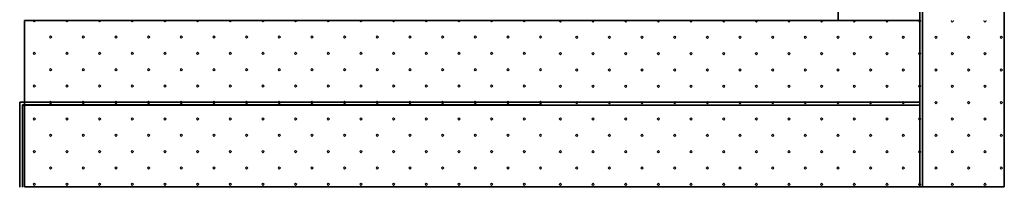
# Model space of a CAD drawing. Extents: x -1940 to -680, y -3069 to -2193.
# Drawn here: x -896 to -715, y -2433 to -2402 of the extents above; entities that cross this region are included whole.
import ezdxf

# ---------------------------------------------------------------- set-up
doc = ezdxf.new("R2010")
doc.units = 0
doc.header["$MEASUREMENT"] = 0
doc.layers.add('LAYER01', color=213, linetype='Continuous')

msp = doc.modelspace()

# ---------------------------------------------------------------- hatches: boundary and pattern name
at = {"layer": 'LAYER01', "linetype": 'Continuous', "lineweight": 9}
h = msp.add_hatch(dxfattribs=at)
h.set_pattern_fill('VL-PUNT', color=256, style=0, pattern_type=0)
h.set_pattern_definition([(45, (-2660.7766, -5549.6443), (3e-07, 6), [0.307115, -8.178166]), (315, (-2660.5594, -5549.427), (11.999999, -5.9999995), [0.307115, -8.178166]), (225, (-2660.3422, -5549.6443), (11.999999, 5.9999995), [0.307115, -8.178166]), (135, (-2660.5594, -5549.8613), (3e-07, -6), [0.307115, -8.178166]), (45, (-2657.7766, -5546.6443), (3e-07, 6), [0.307115, -8.178166]), (315, (-2657.5594, -5546.427), (11.999999, -5.9999995), [0.307115, -8.178166]), (225, (-2657.3422, -5546.6443), (11.999999, 5.9999995), [0.307115, -8.178166]), (135, (-2657.5594, -5546.8613), (3e-07, -6), [0.307115, -8.178166])])
h.paths.add_polyline_path([(-895.38, -2433.08), (-800.38, -2433.08), (-800.38, -2402.58), (-895.38, -2402.58)])

# ---------------------------------------------------------------- linework, layer by layer
at = {"layer": 'LAYER01', "color": 134, "linetype": 'Continuous', "lineweight": 35}
for p, q in [((-745.88, -2402.6), (-745.88, -2193.91)), ((-730.88, -2433.1), (-730.88, -2193.91)), ((-730.38, -2433.1), (-730.38, -2193.91)), ((-715.38, -2433.1), (-715.38, -2193.91)), ((-895.38, -2402.6), (-730.88, -2402.6)), ((-896.24, -2417.6), (-730.88, -2417.6)), ((-895.74, -2418.1), (-730.88, -2418.1)), ((-895.38, -2433.1), (-715.38, -2433.1))]:
    msp.add_line(p, q, dxfattribs=at)
at = {"layer": 'LAYER01', "linetype": 'Continuous', "lineweight": 9}
for p, q in [((-796.93, -2402.88), (-797.15, -2402.66)), ((-797.14, -2402.66), (-797.08, -2402.6)), ((-796.71, -2402.66), (-796.93, -2402.88)), ((-796.78, -2402.6), (-796.71, -2402.66)), ((-790.93, -2402.88), (-791.15, -2402.66)), ((-791.14, -2402.66), (-791.08, -2402.6)), ((-790.71, -2402.66), (-790.93, -2402.88)), ((-790.78, -2402.6), (-790.71, -2402.66)), ((-784.93, -2402.88), (-785.15, -2402.66)), ((-785.14, -2402.66), (-785.08, -2402.6)), ((-784.71, -2402.66), (-784.93, -2402.88)), ((-784.78, -2402.6), (-784.71, -2402.66)), ((-778.93, -2402.88), (-779.15, -2402.66)), ((-779.14, -2402.66), (-779.08, -2402.6)), ((-778.71, -2402.66), (-778.93, -2402.88)), ((-778.78, -2402.6), (-778.71, -2402.66)), ((-772.93, -2402.88), (-773.15, -2402.66)), ((-773.14, -2402.66), (-773.08, -2402.6)), ((-772.71, -2402.66), (-772.93, -2402.88)), ((-772.78, -2402.6), (-772.71, -2402.66)), ((-766.93, -2402.88), (-767.15, -2402.66)), ((-767.14, -2402.66), (-767.08, -2402.6)), ((-766.71, -2402.66), (-766.93, -2402.88)), ((-766.78, -2402.6), (-766.71, -2402.66)), ((-760.93, -2402.88), (-761.15, -2402.66)), ((-761.14, -2402.66), (-761.08, -2402.6)), ((-760.71, -2402.66), (-760.93, -2402.88)), ((-760.78, -2402.6), (-760.71, -2402.66)), ((-754.93, -2402.88), (-755.15, -2402.66)), ((-755.14, -2402.66), (-755.08, -2402.6)), ((-754.71, -2402.66), (-754.93, -2402.88)), ((-754.78, -2402.6), (-754.71, -2402.66)), ((-748.93, -2402.88), (-749.15, -2402.66)), ((-749.14, -2402.66), (-749.08, -2402.6)), ((-748.71, -2402.66), (-748.93, -2402.88)), ((-748.78, -2402.6), (-748.71, -2402.66)), ((-742.93, -2402.88), (-743.15, -2402.66)), ((-743.14, -2402.66), (-743.08, -2402.6)), ((-742.71, -2402.66), (-742.93, -2402.88)), ((-742.78, -2402.6), (-742.71, -2402.66)), ((-736.93, -2402.88), (-737.15, -2402.66)), ((-737.14, -2402.66), (-737.08, -2402.6)), ((-736.71, -2402.66), (-736.93, -2402.88)), ((-736.78, -2402.6), (-736.71, -2402.66)), ((-730.93, -2402.88), (-731.15, -2402.66)), ((-731.14, -2402.66), (-731.08, -2402.6)), ((-730.71, -2402.66), (-730.93, -2402.88)), ((-730.78, -2402.6), (-730.71, -2402.66)), ((-724.93, -2402.88), (-725.15, -2402.66)), ((-725.14, -2402.66), (-725.08, -2402.6)), ((-724.71, -2402.66), (-724.93, -2402.88)), ((-724.78, -2402.6), (-724.71, -2402.66)), ((-718.93, -2402.88), (-719.15, -2402.66)), ((-719.14, -2402.66), (-719.08, -2402.6)), ((-718.71, -2402.66), (-718.93, -2402.88)), ((-718.78, -2402.6), (-718.71, -2402.66)), ((-793.93, -2405.88), (-794.15, -2405.66)), ((-794.14, -2405.66), (-793.93, -2405.45)), ((-793.93, -2405.45), (-793.71, -2405.66)), ((-793.71, -2405.66), (-793.93, -2405.88)), ((-787.93, -2405.88), (-788.15, -2405.66)), ((-788.14, -2405.66), (-787.93, -2405.45)), ((-787.93, -2405.45), (-787.71, -2405.66)), ((-787.71, -2405.66), (-787.93, -2405.88)), ((-781.93, -2405.88), (-782.15, -2405.66)), ((-782.14, -2405.66), (-781.93, -2405.45)), ((-781.93, -2405.45), (-781.71, -2405.66)), ((-781.71, -2405.66), (-781.93, -2405.88)), ((-775.93, -2405.88), (-776.15, -2405.66)), ((-776.14, -2405.66), (-775.93, -2405.45)), ((-775.93, -2405.45), (-775.71, -2405.66)), ((-775.71, -2405.66), (-775.93, -2405.88)), ((-769.93, -2405.88), (-770.15, -2405.66)), ((-770.14, -2405.66), (-769.93, -2405.45)), ((-769.93, -2405.45), (-769.71, -2405.66)), ((-769.71, -2405.66), (-769.93, -2405.88)), ((-763.93, -2405.88), (-764.15, -2405.66)), ((-764.14, -2405.66), (-763.93, -2405.45)), ((-763.93, -2405.45), (-763.71, -2405.66)), ((-763.71, -2405.66), (-763.93, -2405.88)), ((-757.93, -2405.88), (-758.15, -2405.66)), ((-758.14, -2405.66), (-757.93, -2405.45)), ((-757.93, -2405.45), (-757.71, -2405.66)), ((-757.71, -2405.66), (-757.93, -2405.88)), ((-751.93, -2405.88), (-752.15, -2405.66)), ((-752.14, -2405.66), (-751.93, -2405.45)), ((-751.93, -2405.45), (-751.71, -2405.66)), ((-751.71, -2405.66), (-751.93, -2405.88)), ((-745.93, -2405.88), (-746.15, -2405.66)), ((-746.14, -2405.66), (-745.93, -2405.45)), ((-745.93, -2405.45), (-745.71, -2405.66)), ((-745.71, -2405.66), (-745.93, -2405.88)), ((-739.93, -2405.88), (-740.15, -2405.66)), ((-740.14, -2405.66), (-739.93, -2405.45)), ((-739.93, -2405.45), (-739.71, -2405.66)), ((-739.71, -2405.66), (-739.93, -2405.88)), ((-733.93, -2405.88), (-734.15, -2405.66)), ((-734.14, -2405.66), (-733.93, -2405.45)), ((-733.93, -2405.45), (-733.71, -2405.66)), ((-733.71, -2405.66), (-733.93, -2405.88)), ((-727.93, -2405.88), (-728.15, -2405.66)), ((-728.14, -2405.66), (-727.93, -2405.45)), ((-727.93, -2405.45), (-727.71, -2405.66)), ((-727.71, -2405.66), (-727.93, -2405.88)), ((-721.93, -2405.88), (-722.15, -2405.66)), ((-722.14, -2405.66), (-721.93, -2405.45)), ((-721.93, -2405.45), (-721.71, -2405.66)), ((-721.71, -2405.66), (-721.93, -2405.88)), ((-715.93, -2405.88), (-716.15, -2405.66)), ((-716.14, -2405.66), (-715.93, -2405.45)), ((-715.93, -2405.45), (-715.71, -2405.66)), ((-715.71, -2405.66), (-715.93, -2405.88)), ((-796.93, -2408.88), (-797.15, -2408.66)), ((-797.14, -2408.66), (-796.93, -2408.45)), ((-796.93, -2408.45), (-796.71, -2408.66)), ((-796.71, -2408.66), (-796.93, -2408.88)), ((-790.93, -2408.88), (-791.15, -2408.66)), ((-791.14, -2408.66), (-790.93, -2408.45)), ((-790.93, -2408.45), (-790.71, -2408.66)), ((-790.71, -2408.66), (-790.93, -2408.88)), ((-784.93, -2408.88), (-785.15, -2408.66)), ((-785.14, -2408.66), (-784.93, -2408.45)), ((-784.93, -2408.45), (-784.71, -2408.66)), ((-784.71, -2408.66), (-784.93, -2408.88)), ((-778.93, -2408.88), (-779.15, -2408.66)), ((-779.14, -2408.66), (-778.93, -2408.45)), ((-778.93, -2408.45), (-778.71, -2408.66)), ((-778.71, -2408.66), (-778.93, -2408.88)), ((-772.93, -2408.88), (-773.15, -2408.66)), ((-773.14, -2408.66), (-772.93, -2408.45)), ((-772.93, -2408.45), (-772.71, -2408.66)), ((-772.71, -2408.66), (-772.93, -2408.88)), ((-766.93, -2408.88), (-767.15, -2408.66)), ((-767.14, -2408.66), (-766.93, -2408.45)), ((-766.93, -2408.45), (-766.71, -2408.66)), ((-766.71, -2408.66), (-766.93, -2408.88)), ((-760.93, -2408.88), (-761.15, -2408.66)), ((-761.14, -2408.66), (-760.93, -2408.45)), ((-760.93, -2408.45), (-760.71, -2408.66)), ((-760.71, -2408.66), (-760.93, -2408.88)), ((-754.93, -2408.88), (-755.15, -2408.66)), ((-755.14, -2408.66), (-754.93, -2408.45)), ((-754.93, -2408.45), (-754.71, -2408.66)), ((-754.71, -2408.66), (-754.93, -2408.88)), ((-748.93, -2408.88), (-749.15, -2408.66)), ((-749.14, -2408.66), (-748.93, -2408.45)), ((-748.93, -2408.45), (-748.71, -2408.66)), ((-748.71, -2408.66), (-748.93, -2408.88)), ((-742.93, -2408.88), (-743.15, -2408.66)), ((-743.14, -2408.66), (-742.93, -2408.45)), ((-742.93, -2408.45), (-742.71, -2408.66)), ((-742.71, -2408.66), (-742.93, -2408.88)), ((-736.93, -2408.88), (-737.15, -2408.66)), ((-737.14, -2408.66), (-736.93, -2408.45)), ((-736.93, -2408.45), (-736.71, -2408.66)), ((-736.71, -2408.66), (-736.93, -2408.88)), ((-730.93, -2408.88), (-731.15, -2408.66)), ((-731.14, -2408.66), (-730.93, -2408.45)), ((-730.93, -2408.45), (-730.71, -2408.66)), ((-730.71, -2408.66), (-730.93, -2408.88)), ((-724.93, -2408.88), (-725.15, -2408.66)), ((-725.14, -2408.66), (-724.93, -2408.45)), ((-724.93, -2408.45), (-724.71, -2408.66)), ((-724.71, -2408.66), (-724.93, -2408.88)), ((-718.93, -2408.88), (-719.15, -2408.66)), ((-719.14, -2408.66), (-718.93, -2408.45)), ((-718.93, -2408.45), (-718.71, -2408.66)), ((-718.71, -2408.66), (-718.93, -2408.88)), ((-793.93, -2411.88), (-794.15, -2411.66)), ((-794.14, -2411.66), (-793.93, -2411.45)), ((-793.93, -2411.45), (-793.71, -2411.66)), ((-793.71, -2411.66), (-793.93, -2411.88)), ((-787.93, -2411.88), (-788.15, -2411.66)), ((-788.14, -2411.66), (-787.93, -2411.45)), ((-787.93, -2411.45), (-787.71, -2411.66)), ((-787.71, -2411.66), (-787.93, -2411.88)), ((-781.93, -2411.88), (-782.15, -2411.66)), ((-782.14, -2411.66), (-781.93, -2411.45)), ((-781.93, -2411.45), (-781.71, -2411.66)), ((-781.71, -2411.66), (-781.93, -2411.88)), ((-775.93, -2411.88), (-776.15, -2411.66)), ((-776.14, -2411.66), (-775.93, -2411.45)), ((-775.93, -2411.45), (-775.71, -2411.66)), ((-775.71, -2411.66), (-775.93, -2411.88)), ((-769.93, -2411.88), (-770.15, -2411.66)), ((-770.14, -2411.66), (-769.93, -2411.45)), ((-769.93, -2411.45), (-769.71, -2411.66)), ((-769.71, -2411.66), (-769.93, -2411.88)), ((-763.93, -2411.88), (-764.15, -2411.66)), ((-764.14, -2411.66), (-763.93, -2411.45)), ((-763.93, -2411.45), (-763.71, -2411.66)), ((-763.71, -2411.66), (-763.93, -2411.88)), ((-757.93, -2411.88), (-758.15, -2411.66)), ((-758.14, -2411.66), (-757.93, -2411.45)), ((-757.93, -2411.45), (-757.71, -2411.66)), ((-757.71, -2411.66), (-757.93, -2411.88)), ((-751.93, -2411.88), (-752.15, -2411.66)), ((-752.14, -2411.66), (-751.93, -2411.45)), ((-751.93, -2411.45), (-751.71, -2411.66)), ((-751.71, -2411.66), (-751.93, -2411.88)), ((-745.93, -2411.88), (-746.15, -2411.66)), ((-746.14, -2411.66), (-745.93, -2411.45)), ((-745.93, -2411.45), (-745.71, -2411.66)), ((-745.71, -2411.66), (-745.93, -2411.88)), ((-739.93, -2411.88), (-740.15, -2411.66)), ((-740.14, -2411.66), (-739.93, -2411.45)), ((-739.93, -2411.45), (-739.71, -2411.66)), ((-739.71, -2411.66), (-739.93, -2411.88)), ((-733.93, -2411.88), (-734.15, -2411.66)), ((-734.14, -2411.66), (-733.93, -2411.45)), ((-733.93, -2411.45), (-733.71, -2411.66)), ((-733.71, -2411.66), (-733.93, -2411.88)), ((-727.93, -2411.88), (-728.15, -2411.66)), ((-728.14, -2411.66), (-727.93, -2411.45)), ((-727.93, -2411.45), (-727.71, -2411.66)), ((-727.71, -2411.66), (-727.93, -2411.88)), ((-721.93, -2411.88), (-722.15, -2411.66)), ((-722.14, -2411.66), (-721.93, -2411.45)), ((-721.93, -2411.45), (-721.71, -2411.66)), ((-721.71, -2411.66), (-721.93, -2411.88)), ((-715.93, -2411.88), (-716.15, -2411.66)), ((-716.14, -2411.66), (-715.93, -2411.45)), ((-715.93, -2411.45), (-715.71, -2411.66)), ((-715.71, -2411.66), (-715.93, -2411.88)), ((-796.93, -2414.88), (-797.15, -2414.66)), ((-797.14, -2414.66), (-796.93, -2414.45)), ((-796.93, -2414.45), (-796.71, -2414.66)), ((-796.71, -2414.66), (-796.93, -2414.88)), ((-790.93, -2414.88), (-791.15, -2414.66)), ((-791.14, -2414.66), (-790.93, -2414.45)), ((-790.93, -2414.45), (-790.71, -2414.66)), ((-790.71, -2414.66), (-790.93, -2414.88)), ((-784.93, -2414.88), (-785.15, -2414.66)), ((-785.14, -2414.66), (-784.93, -2414.45)), ((-784.93, -2414.45), (-784.71, -2414.66)), ((-784.71, -2414.66), (-784.93, -2414.88)), ((-778.93, -2414.88), (-779.15, -2414.66)), ((-779.14, -2414.66), (-778.93, -2414.45)), ((-778.93, -2414.45), (-778.71, -2414.66)), ((-778.71, -2414.66), (-778.93, -2414.88)), ((-772.93, -2414.88), (-773.15, -2414.66)), ((-773.14, -2414.66), (-772.93, -2414.45)), ((-772.93, -2414.45), (-772.71, -2414.66)), ((-772.71, -2414.66), (-772.93, -2414.88)), ((-766.93, -2414.88), (-767.15, -2414.66)), ((-767.14, -2414.66), (-766.93, -2414.45)), ((-766.93, -2414.45), (-766.71, -2414.66)), ((-766.71, -2414.66), (-766.93, -2414.88)), ((-760.93, -2414.88), (-761.15, -2414.66)), ((-761.14, -2414.66), (-760.93, -2414.45)), ((-760.93, -2414.45), (-760.71, -2414.66)), ((-760.71, -2414.66), (-760.93, -2414.88)), ((-754.93, -2414.88), (-755.15, -2414.66)), ((-755.14, -2414.66), (-754.93, -2414.45)), ((-754.93, -2414.45), (-754.71, -2414.66)), ((-754.71, -2414.66), (-754.93, -2414.88)), ((-748.93, -2414.88), (-749.15, -2414.66)), ((-749.14, -2414.66), (-748.93, -2414.45)), ((-748.93, -2414.45), (-748.71, -2414.66)), ((-748.71, -2414.66), (-748.93, -2414.88)), ((-742.93, -2414.88), (-743.15, -2414.66)), ((-743.14, -2414.66), (-742.93, -2414.45)), ((-742.93, -2414.45), (-742.71, -2414.66)), ((-742.71, -2414.66), (-742.93, -2414.88)), ((-736.93, -2414.88), (-737.15, -2414.66)), ((-737.14, -2414.66), (-736.93, -2414.45)), ((-736.93, -2414.45), (-736.71, -2414.66)), ((-736.71, -2414.66), (-736.93, -2414.88)), ((-730.93, -2414.88), (-731.15, -2414.66)), ((-731.14, -2414.66), (-730.93, -2414.45)), ((-730.93, -2414.45), (-730.71, -2414.66)), ((-730.71, -2414.66), (-730.93, -2414.88)), ((-724.93, -2414.88), (-725.15, -2414.66)), ((-725.14, -2414.66), (-724.93, -2414.45)), ((-724.93, -2414.45), (-724.71, -2414.66)), ((-724.71, -2414.66), (-724.93, -2414.88)), ((-718.93, -2414.88), (-719.15, -2414.66)), ((-719.14, -2414.66), (-718.93, -2414.45)), ((-718.93, -2414.45), (-718.71, -2414.66)), ((-718.71, -2414.66), (-718.93, -2414.88)), ((-793.93, -2417.88), (-794.15, -2417.66)), ((-794.14, -2417.66), (-793.93, -2417.45)), ((-793.93, -2417.45), (-793.71, -2417.66)), ((-793.71, -2417.66), (-793.93, -2417.88)), ((-787.93, -2417.88), (-788.15, -2417.66)), ((-788.14, -2417.66), (-787.93, -2417.45)), ((-787.93, -2417.45), (-787.71, -2417.66)), ((-787.71, -2417.66), (-787.93, -2417.88)), ((-781.93, -2417.88), (-782.15, -2417.66)), ((-782.14, -2417.66), (-781.93, -2417.45)), ((-781.93, -2417.45), (-781.71, -2417.66)), ((-781.71, -2417.66), (-781.93, -2417.88)), ((-775.93, -2417.88), (-776.15, -2417.66)), ((-776.14, -2417.66), (-775.93, -2417.45)), ((-775.93, -2417.45), (-775.71, -2417.66)), ((-775.71, -2417.66), (-775.93, -2417.88)), ((-769.93, -2417.88), (-770.15, -2417.66)), ((-770.14, -2417.66), (-769.93, -2417.45)), ((-769.93, -2417.45), (-769.71, -2417.66)), ((-769.71, -2417.66), (-769.93, -2417.88)), ((-763.93, -2417.88), (-764.15, -2417.66)), ((-764.14, -2417.66), (-763.93, -2417.45)), ((-763.93, -2417.45), (-763.71, -2417.66)), ((-763.71, -2417.66), (-763.93, -2417.88)), ((-757.93, -2417.88), (-758.15, -2417.66)), ((-758.14, -2417.66), (-757.93, -2417.45)), ((-757.93, -2417.45), (-757.71, -2417.66)), ((-757.71, -2417.66), (-757.93, -2417.88)), ((-751.93, -2417.88), (-752.15, -2417.66)), ((-752.14, -2417.66), (-751.93, -2417.45)), ((-751.93, -2417.45), (-751.71, -2417.66)), ((-751.71, -2417.66), (-751.93, -2417.88)), ((-745.93, -2417.88), (-746.15, -2417.66)), ((-746.14, -2417.66), (-745.93, -2417.45)), ((-745.93, -2417.45), (-745.71, -2417.66)), ((-745.71, -2417.66), (-745.93, -2417.88)), ((-739.93, -2417.88), (-740.15, -2417.66)), ((-740.14, -2417.66), (-739.93, -2417.45)), ((-739.93, -2417.45), (-739.71, -2417.66)), ((-739.71, -2417.66), (-739.93, -2417.88)), ((-733.93, -2417.88), (-734.15, -2417.66)), ((-734.14, -2417.66), (-733.93, -2417.45)), ((-733.93, -2417.45), (-733.71, -2417.66)), ((-733.71, -2417.66), (-733.93, -2417.88)), ((-727.93, -2417.88), (-728.15, -2417.66)), ((-728.14, -2417.66), (-727.93, -2417.45)), ((-727.93, -2417.45), (-727.71, -2417.66)), ((-727.71, -2417.66), (-727.93, -2417.88)), ((-721.93, -2417.88), (-722.15, -2417.66)), ((-722.14, -2417.66), (-721.93, -2417.45)), ((-721.93, -2417.45), (-721.71, -2417.66)), ((-721.71, -2417.66), (-721.93, -2417.88)), ((-715.93, -2417.88), (-716.15, -2417.66)), ((-716.14, -2417.66), (-715.93, -2417.45)), ((-715.93, -2417.45), (-715.71, -2417.66)), ((-715.71, -2417.66), (-715.93, -2417.88)), ((-796.93, -2420.88), (-797.15, -2420.66)), ((-797.14, -2420.66), (-796.93, -2420.45)), ((-796.93, -2420.45), (-796.71, -2420.66)), ((-796.71, -2420.66), (-796.93, -2420.88)), ((-790.93, -2420.88), (-791.15, -2420.66)), ((-791.14, -2420.66), (-790.93, -2420.45)), ((-790.93, -2420.45), (-790.71, -2420.66)), ((-790.71, -2420.66), (-790.93, -2420.88)), ((-784.93, -2420.88), (-785.15, -2420.66)), ((-785.14, -2420.66), (-784.93, -2420.45)), ((-784.93, -2420.45), (-784.71, -2420.66)), ((-784.71, -2420.66), (-784.93, -2420.88)), ((-778.93, -2420.88), (-779.15, -2420.66)), ((-779.14, -2420.66), (-778.93, -2420.45)), ((-778.93, -2420.45), (-778.71, -2420.66)), ((-778.71, -2420.66), (-778.93, -2420.88)), ((-772.93, -2420.88), (-773.15, -2420.66)), ((-773.14, -2420.66), (-772.93, -2420.45)), ((-772.93, -2420.45), (-772.71, -2420.66)), ((-772.71, -2420.66), (-772.93, -2420.88)), ((-766.93, -2420.88), (-767.15, -2420.66)), ((-767.14, -2420.66), (-766.93, -2420.45)), ((-766.93, -2420.45), (-766.71, -2420.66)), ((-766.71, -2420.66), (-766.93, -2420.88)), ((-760.93, -2420.88), (-761.15, -2420.66)), ((-761.14, -2420.66), (-760.93, -2420.45)), ((-760.93, -2420.45), (-760.71, -2420.66)), ((-760.71, -2420.66), (-760.93, -2420.88)), ((-754.93, -2420.88), (-755.15, -2420.66)), ((-755.14, -2420.66), (-754.93, -2420.45)), ((-754.93, -2420.45), (-754.71, -2420.66)), ((-754.71, -2420.66), (-754.93, -2420.88)), ((-748.93, -2420.88), (-749.15, -2420.66)), ((-749.14, -2420.66), (-748.93, -2420.45)), ((-748.93, -2420.45), (-748.71, -2420.66)), ((-748.71, -2420.66), (-748.93, -2420.88)), ((-742.93, -2420.88), (-743.15, -2420.66)), ((-743.14, -2420.66), (-742.93, -2420.45)), ((-742.93, -2420.45), (-742.71, -2420.66)), ((-742.71, -2420.66), (-742.93, -2420.88)), ((-736.93, -2420.88), (-737.15, -2420.66)), ((-737.14, -2420.66), (-736.93, -2420.45)), ((-736.93, -2420.45), (-736.71, -2420.66)), ((-736.71, -2420.66), (-736.93, -2420.88)), ((-730.93, -2420.88), (-731.15, -2420.66)), ((-731.14, -2420.66), (-730.93, -2420.45)), ((-730.93, -2420.45), (-730.71, -2420.66)), ((-730.71, -2420.66), (-730.93, -2420.88)), ((-724.93, -2420.88), (-725.15, -2420.66)), ((-725.14, -2420.66), (-724.93, -2420.45)), ((-724.93, -2420.45), (-724.71, -2420.66)), ((-724.71, -2420.66), (-724.93, -2420.88)), ((-718.93, -2420.88), (-719.15, -2420.66)), ((-719.14, -2420.66), (-718.93, -2420.45)), ((-718.93, -2420.45), (-718.71, -2420.66)), ((-718.71, -2420.66), (-718.93, -2420.88)), ((-794.14, -2423.66), (-793.93, -2423.45)), ((-793.93, -2423.45), (-793.71, -2423.66)), ((-788.14, -2423.66), (-787.93, -2423.45)), ((-787.93, -2423.45), (-787.71, -2423.66)), ((-782.14, -2423.66), (-781.93, -2423.45)), ((-781.93, -2423.45), (-781.71, -2423.66)), ((-776.14, -2423.66), (-775.93, -2423.45)), ((-775.93, -2423.45), (-775.71, -2423.66)), ((-770.14, -2423.66), (-769.93, -2423.45)), ((-769.93, -2423.45), (-769.71, -2423.66)), ((-764.14, -2423.66), (-763.93, -2423.45)), ((-763.93, -2423.45), (-763.71, -2423.66)), ((-758.14, -2423.66), (-757.93, -2423.45)), ((-757.93, -2423.45), (-757.71, -2423.66)), ((-752.14, -2423.66), (-751.93, -2423.45)), ((-751.93, -2423.45), (-751.71, -2423.66)), ((-746.14, -2423.66), (-745.93, -2423.45)), ((-745.93, -2423.45), (-745.71, -2423.66)), ((-740.14, -2423.66), (-739.93, -2423.45)), ((-739.93, -2423.45), (-739.71, -2423.66)), ((-734.14, -2423.66), (-733.93, -2423.45)), ((-733.93, -2423.45), (-733.71, -2423.66)), ((-728.14, -2423.66), (-727.93, -2423.45)), ((-727.93, -2423.45), (-727.71, -2423.66)), ((-722.14, -2423.66), (-721.93, -2423.45)), ((-721.93, -2423.45), (-721.71, -2423.66)), ((-716.14, -2423.66), (-715.93, -2423.45)), ((-715.93, -2423.45), (-715.71, -2423.66)), ((-793.93, -2423.88), (-794.15, -2423.66)), ((-793.71, -2423.66), (-793.93, -2423.88)), ((-787.93, -2423.88), (-788.15, -2423.66)), ((-787.71, -2423.66), (-787.93, -2423.88)), ((-781.93, -2423.88), (-782.15, -2423.66)), ((-781.71, -2423.66), (-781.93, -2423.88)), ((-775.93, -2423.88), (-776.15, -2423.66)), ((-775.71, -2423.66), (-775.93, -2423.88)), ((-769.93, -2423.88), (-770.15, -2423.66)), ((-769.71, -2423.66), (-769.93, -2423.88)), ((-763.93, -2423.88), (-764.15, -2423.66)), ((-763.71, -2423.66), (-763.93, -2423.88)), ((-757.93, -2423.88), (-758.15, -2423.66)), ((-757.71, -2423.66), (-757.93, -2423.88)), ((-751.93, -2423.88), (-752.15, -2423.66)), ((-751.71, -2423.66), (-751.93, -2423.88)), ((-745.93, -2423.88), (-746.15, -2423.66)), ((-745.71, -2423.66), (-745.93, -2423.88)), ((-739.93, -2423.88), (-740.15, -2423.66)), ((-739.71, -2423.66), (-739.93, -2423.88)), ((-733.93, -2423.88), (-734.15, -2423.66)), ((-733.71, -2423.66), (-733.93, -2423.88)), ((-727.93, -2423.88), (-728.15, -2423.66)), ((-727.71, -2423.66), (-727.93, -2423.88)), ((-721.93, -2423.88), (-722.15, -2423.66)), ((-721.71, -2423.66), (-721.93, -2423.88)), ((-715.93, -2423.88), (-716.15, -2423.66)), ((-715.71, -2423.66), (-715.93, -2423.88)), ((-796.93, -2426.88), (-797.15, -2426.66)), ((-797.14, -2426.66), (-796.93, -2426.45)), ((-796.93, -2426.45), (-796.71, -2426.66)), ((-796.71, -2426.66), (-796.93, -2426.88)), ((-790.93, -2426.88), (-791.15, -2426.66)), ((-791.14, -2426.66), (-790.93, -2426.45)), ((-790.93, -2426.45), (-790.71, -2426.66)), ((-790.71, -2426.66), (-790.93, -2426.88)), ((-784.93, -2426.88), (-785.15, -2426.66)), ((-785.14, -2426.66), (-784.93, -2426.45)), ((-784.93, -2426.45), (-784.71, -2426.66)), ((-784.71, -2426.66), (-784.93, -2426.88)), ((-778.93, -2426.88), (-779.15, -2426.66)), ((-779.14, -2426.66), (-778.93, -2426.45)), ((-778.93, -2426.45), (-778.71, -2426.66)), ((-778.71, -2426.66), (-778.93, -2426.88)), ((-772.93, -2426.88), (-773.15, -2426.66)), ((-773.14, -2426.66), (-772.93, -2426.45)), ((-772.93, -2426.45), (-772.71, -2426.66)), ((-772.71, -2426.66), (-772.93, -2426.88)), ((-766.93, -2426.88), (-767.15, -2426.66)), ((-767.14, -2426.66), (-766.93, -2426.45)), ((-766.93, -2426.45), (-766.71, -2426.66)), ((-766.71, -2426.66), (-766.93, -2426.88)), ((-760.93, -2426.88), (-761.15, -2426.66)), ((-761.14, -2426.66), (-760.93, -2426.45)), ((-760.93, -2426.45), (-760.71, -2426.66)), ((-760.71, -2426.66), (-760.93, -2426.88)), ((-754.93, -2426.88), (-755.15, -2426.66)), ((-755.14, -2426.66), (-754.93, -2426.45)), ((-754.93, -2426.45), (-754.71, -2426.66)), ((-754.71, -2426.66), (-754.93, -2426.88)), ((-748.93, -2426.88), (-749.15, -2426.66)), ((-749.14, -2426.66), (-748.93, -2426.45)), ((-748.93, -2426.45), (-748.71, -2426.66)), ((-748.71, -2426.66), (-748.93, -2426.88)), ((-742.93, -2426.88), (-743.15, -2426.66)), ((-743.14, -2426.66), (-742.93, -2426.45)), ((-742.93, -2426.45), (-742.71, -2426.66)), ((-742.71, -2426.66), (-742.93, -2426.88)), ((-736.93, -2426.88), (-737.15, -2426.66)), ((-737.14, -2426.66), (-736.93, -2426.45)), ((-736.93, -2426.45), (-736.71, -2426.66)), ((-736.71, -2426.66), (-736.93, -2426.88)), ((-730.93, -2426.88), (-731.15, -2426.66)), ((-731.14, -2426.66), (-730.93, -2426.45)), ((-730.93, -2426.45), (-730.71, -2426.66)), ((-730.71, -2426.66), (-730.93, -2426.88)), ((-724.93, -2426.88), (-725.15, -2426.66)), ((-725.14, -2426.66), (-724.93, -2426.45)), ((-724.93, -2426.45), (-724.71, -2426.66)), ((-724.71, -2426.66), (-724.93, -2426.88)), ((-718.93, -2426.88), (-719.15, -2426.66)), ((-719.14, -2426.66), (-718.93, -2426.45)), ((-718.93, -2426.45), (-718.71, -2426.66)), ((-718.71, -2426.66), (-718.93, -2426.88)), ((-793.93, -2429.88), (-794.15, -2429.66)), ((-794.14, -2429.66), (-793.93, -2429.45)), ((-793.93, -2429.45), (-793.71, -2429.66)), ((-793.71, -2429.66), (-793.93, -2429.88)), ((-787.93, -2429.88), (-788.15, -2429.66)), ((-788.14, -2429.66), (-787.93, -2429.45)), ((-787.93, -2429.45), (-787.71, -2429.66)), ((-787.71, -2429.66), (-787.93, -2429.88)), ((-781.93, -2429.88), (-782.15, -2429.66)), ((-782.14, -2429.66), (-781.93, -2429.45)), ((-781.93, -2429.45), (-781.71, -2429.66)), ((-781.71, -2429.66), (-781.93, -2429.88)), ((-775.93, -2429.88), (-776.15, -2429.66)), ((-776.14, -2429.66), (-775.93, -2429.45)), ((-775.93, -2429.45), (-775.71, -2429.66)), ((-775.71, -2429.66), (-775.93, -2429.88)), ((-769.93, -2429.88), (-770.15, -2429.66)), ((-770.14, -2429.66), (-769.93, -2429.45)), ((-769.93, -2429.45), (-769.71, -2429.66)), ((-769.71, -2429.66), (-769.93, -2429.88)), ((-763.93, -2429.88), (-764.15, -2429.66)), ((-764.14, -2429.66), (-763.93, -2429.45)), ((-763.93, -2429.45), (-763.71, -2429.66)), ((-763.71, -2429.66), (-763.93, -2429.88)), ((-757.93, -2429.88), (-758.15, -2429.66)), ((-758.14, -2429.66), (-757.93, -2429.45)), ((-757.93, -2429.45), (-757.71, -2429.66)), ((-757.71, -2429.66), (-757.93, -2429.88)), ((-751.93, -2429.88), (-752.15, -2429.66)), ((-752.14, -2429.66), (-751.93, -2429.45)), ((-751.93, -2429.45), (-751.71, -2429.66)), ((-751.71, -2429.66), (-751.93, -2429.88)), ((-745.93, -2429.88), (-746.15, -2429.66)), ((-746.14, -2429.66), (-745.93, -2429.45)), ((-745.93, -2429.45), (-745.71, -2429.66)), ((-745.71, -2429.66), (-745.93, -2429.88)), ((-739.93, -2429.88), (-740.15, -2429.66)), ((-740.14, -2429.66), (-739.93, -2429.45)), ((-739.93, -2429.45), (-739.71, -2429.66)), ((-739.71, -2429.66), (-739.93, -2429.88)), ((-733.93, -2429.88), (-734.15, -2429.66)), ((-734.14, -2429.66), (-733.93, -2429.45)), ((-733.93, -2429.45), (-733.71, -2429.66)), ((-733.71, -2429.66), (-733.93, -2429.88)), ((-727.93, -2429.88), (-728.15, -2429.66)), ((-728.14, -2429.66), (-727.93, -2429.45)), ((-727.93, -2429.45), (-727.71, -2429.66)), ((-727.71, -2429.66), (-727.93, -2429.88)), ((-721.93, -2429.88), (-722.15, -2429.66)), ((-722.14, -2429.66), (-721.93, -2429.45)), ((-721.93, -2429.45), (-721.71, -2429.66)), ((-721.71, -2429.66), (-721.93, -2429.88)), ((-715.93, -2429.88), (-716.15, -2429.66)), ((-716.14, -2429.66), (-715.93, -2429.45)), ((-715.93, -2429.45), (-715.71, -2429.66)), ((-715.71, -2429.66), (-715.93, -2429.88)), ((-797.14, -2432.66), (-796.93, -2432.45)), ((-796.93, -2432.45), (-796.71, -2432.66)), ((-791.14, -2432.66), (-790.93, -2432.45)), ((-790.93, -2432.45), (-790.71, -2432.66)), ((-785.14, -2432.66), (-784.93, -2432.45)), ((-784.93, -2432.45), (-784.71, -2432.66)), ((-779.14, -2432.66), (-778.93, -2432.45)), ((-778.93, -2432.45), (-778.71, -2432.66)), ((-773.14, -2432.66), (-772.93, -2432.45)), ((-772.93, -2432.45), (-772.71, -2432.66)), ((-767.14, -2432.66), (-766.93, -2432.45)), ((-766.93, -2432.45), (-766.71, -2432.66)), ((-761.14, -2432.66), (-760.93, -2432.45)), ((-760.93, -2432.45), (-760.71, -2432.66)), ((-755.14, -2432.66), (-754.93, -2432.45)), ((-754.93, -2432.45), (-754.71, -2432.66)), ((-749.14, -2432.66), (-748.93, -2432.45)), ((-748.93, -2432.45), (-748.71, -2432.66)), ((-743.14, -2432.66), (-742.93, -2432.45)), ((-742.93, -2432.45), (-742.71, -2432.66)), ((-737.14, -2432.66), (-736.93, -2432.45)), ((-736.93, -2432.45), (-736.71, -2432.66)), ((-731.14, -2432.66), (-730.93, -2432.45)), ((-730.93, -2432.45), (-730.71, -2432.66)), ((-725.14, -2432.66), (-724.93, -2432.45)), ((-724.93, -2432.45), (-724.71, -2432.66)), ((-719.14, -2432.66), (-718.93, -2432.45)), ((-718.93, -2432.45), (-718.71, -2432.66)), ((-796.93, -2432.88), (-797.15, -2432.66)), ((-796.71, -2432.66), (-796.93, -2432.88)), ((-790.93, -2432.88), (-791.15, -2432.66)), ((-790.71, -2432.66), (-790.93, -2432.88)), ((-784.93, -2432.88), (-785.15, -2432.66)), ((-784.71, -2432.66), (-784.93, -2432.88)), ((-778.93, -2432.88), (-779.15, -2432.66)), ((-778.71, -2432.66), (-778.93, -2432.88)), ((-772.93, -2432.88), (-773.15, -2432.66)), ((-772.71, -2432.66), (-772.93, -2432.88)), ((-766.93, -2432.88), (-767.15, -2432.66)), ((-766.71, -2432.66), (-766.93, -2432.88)), ((-760.93, -2432.88), (-761.15, -2432.66)), ((-760.71, -2432.66), (-760.93, -2432.88)), ((-754.93, -2432.88), (-755.15, -2432.66)), ((-754.71, -2432.66), (-754.93, -2432.88)), ((-748.93, -2432.88), (-749.15, -2432.66)), ((-748.71, -2432.66), (-748.93, -2432.88)), ((-742.93, -2432.88), (-743.15, -2432.66)), ((-742.71, -2432.66), (-742.93, -2432.88)), ((-736.93, -2432.88), (-737.15, -2432.66)), ((-736.71, -2432.66), (-736.93, -2432.88)), ((-730.93, -2432.88), (-731.15, -2432.66)), ((-730.71, -2432.66), (-730.93, -2432.88)), ((-724.93, -2432.88), (-725.15, -2432.66)), ((-724.71, -2432.66), (-724.93, -2432.88)), ((-718.93, -2432.88), (-719.15, -2432.66)), ((-718.71, -2432.66), (-718.93, -2432.88))]:
    msp.add_line(p, q, dxfattribs=at)
at = {"layer": 'LAYER01', "color": 134, "linetype": 'Continuous', "lineweight": 35}
for points in [[(-895.38, -2402.58), (-800.38, -2402.58)], [(-895.38, -2433.08), (-895.38, -2402.58)], [(-896.24, -2433.18), (-896.24, -2417.58)], [(-895.74, -2433.18), (-895.74, -2418.08)], [(-895.38, -2433.08), (-800.38, -2433.08)]]:
    msp.add_lwpolyline(points, dxfattribs=at)
at = {"layer": 'LAYER01', "linetype": 'Continuous', "lineweight": 35}
for points in [[(-896.24, -2417.58), (-800.38, -2417.58)], [(-895.74, -2418.08), (-800.38, -2418.08)]]:
    msp.add_lwpolyline(points, dxfattribs=at)

doc.saveas('drawing.dxf')
